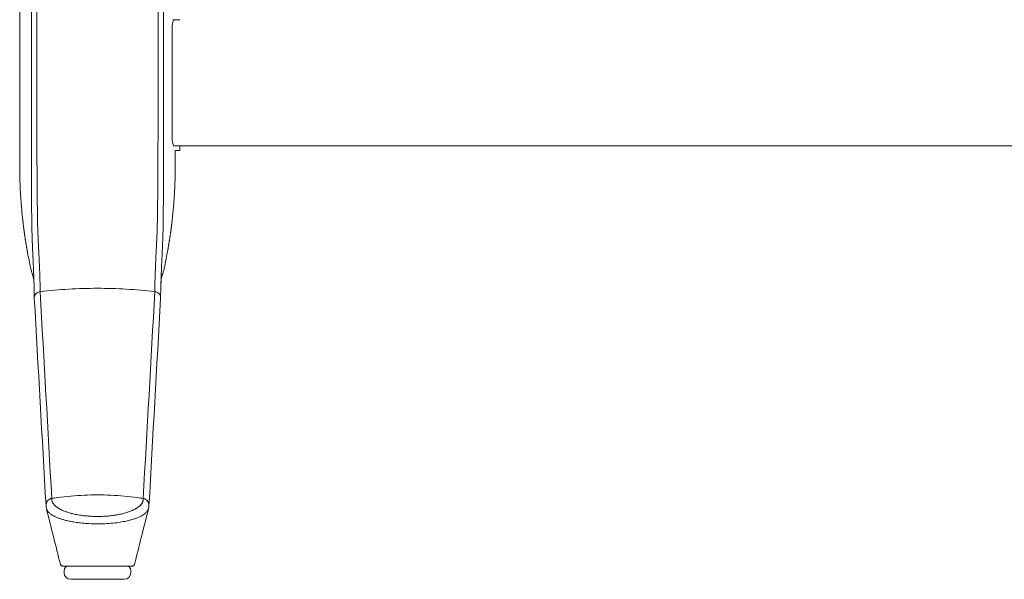
# Model space of a CAD drawing. Extents: x 1233 to 1730, y -5643 to 276.
# Drawn here: x 1267 to 1284, y -2807 to -2797 of the extents above; entities that cross this region are included whole.
import ezdxf

# ---------------------------------------------------------------- set-up
doc = ezdxf.new("R2010")
doc.units = 0
doc.header["$MEASUREMENT"] = 0
doc.layers.add('2D', color=7, linetype='CONTINUOUS', lineweight=20)

msp = doc.modelspace()

# ---------------------------------------------------------------- linework, layer by layer
at = {"layer": '2D', "extrusion": (0, 1, -2.22045e-16)}
for p, q in [((1266.823, -2788.289), (1266.823, -2799.037)), ((1269.658, -2799.548), (1269.579, -2799.547)), ((1267.61, -2807.029), (1267.61, -2806.989)), ((1268.791, -2807.029), (1268.791, -2806.989))]:
    msp.add_line(p, q, dxfattribs=at)
at = {"layer": '2D'}
for centre, radius, start, end in [((1267.689, -2806.989), 0.0787, 90, 180), ((1267.728, -2807.029), 0.118, 180, 270)]:
    msp.add_arc(centre, radius, start, end, dxfattribs=at)
at = {"layer": '2D', "extrusion": (0, -2.22045e-16, -1)}
for centre, radius, start, end in [((-1268.673, -2807.029), 0.118, 180, 270), ((-1268.713, -2806.989), 0.0787, 90, 180)]:
    msp.add_arc(centre, radius, start, end, dxfattribs=at)
at = {"layer": '2D'}
for points, degree in [([(1267.033, -2788.289), (1267.033, -2799.037)], 1), ([(1267.128, -2788.289), (1267.128, -2799.037)], 1), ([(1269.274, -2788.289), (1269.274, -2799.037)], 1), ([(1269.369, -2788.289), (1269.369, -2799.037)], 1), ([(1269.549, -2797.229), (1269.658, -2797.228)], 1), ([(1269.522, -2799.27), (1269.522, -2797.423)], 1), ([(1266.823, -2799.037), (1266.823, -2799.824)], 1), ([(1269.549, -2799.464), (1269.658, -2799.465)], 1), ([(1319.579, -2799.465), (1269.658, -2799.465)], 1), ([(1319.579, -2799.465), (1269.658, -2799.465)], 1), ([(1269.579, -2799.547), (1269.579, -2799.824)], 1), ([(1266.963, -2801.359), (1266.94, -2801.234), (1266.92, -2801.109), (1266.901, -2800.983), (1266.885, -2800.857), (1266.872, -2800.73)], 5), ([(1269.438, -2801.359), (1269.461, -2801.234), (1269.482, -2801.109), (1269.501, -2800.983), (1269.517, -2800.857), (1269.53, -2800.73)], 5), ([(1267.017, -2801.626), (1266.998, -2801.538), (1266.98, -2801.448), (1266.963, -2801.359)], 3), ([(1269.438, -2801.359), (1269.422, -2801.448), (1269.404, -2801.538), (1269.385, -2801.626)], 3), ([(1267.077, -2801.911), (1267.076, -2801.867), (1267.074, -2801.853), (1267.074, -2801.853)], 3), ([(1267.082, -2802.159), (1267.081, -2802.079), (1267.08, -2802), (1267.077, -2801.911)], 3), ([(1269.325, -2801.911), (1269.322, -2802), (1269.32, -2802.079), (1269.32, -2802.159)], 3), ([(1269.328, -2801.853), (1269.328, -2801.853), (1269.326, -2801.867), (1269.325, -2801.911)], 3), ([(1267.391, -2805.714), (1267.322, -2804.493), (1267.254, -2803.271), (1267.185, -2802.049)], 3), ([(1269.217, -2802.049), (1269.148, -2803.271), (1269.08, -2804.493), (1269.011, -2805.714)], 3), ([(1267.289, -2805.847), (1267.22, -2804.618), (1267.152, -2803.391), (1267.082, -2802.164)], 3), ([(1269.32, -2802.164), (1269.25, -2803.391), (1269.181, -2804.618), (1269.113, -2805.847)], 3), ([(1267.296, -2805.893), (1267.292, -2805.877), (1267.29, -2805.861), (1267.289, -2805.845)], 3), ([(1267.544, -2806.881), (1267.462, -2806.551), (1267.379, -2806.222), (1267.296, -2805.893)], 3), ([(1267.544, -2806.881), (1267.462, -2806.551), (1267.379, -2806.222), (1267.296, -2805.893)], 3), ([(1269.106, -2805.893), (1269.023, -2806.222), (1268.94, -2806.551), (1268.858, -2806.881)], 3), ([(1269.113, -2805.845), (1269.112, -2805.861), (1269.11, -2805.877), (1269.106, -2805.893)], 3), ([(1267.582, -2806.911), (1267.582, -2806.911), (1267.582, -2806.911), (1267.582, -2806.911)], 3), ([(1267.647, -2806.911), (1267.626, -2806.911), (1267.609, -2806.911), (1267.598, -2806.911)], 3), ([(1267.833, -2806.911), (1267.794, -2806.911), (1267.759, -2806.911), (1267.727, -2806.911)], 3), ([(1267.833, -2806.911), (1267.872, -2806.911), (1267.915, -2806.911), (1267.96, -2806.911)], 3), ([(1268.017, -2806.911), (1267.998, -2806.911), (1267.979, -2806.911), (1267.96, -2806.911)], 3), ([(1268.017, -2806.911), (1268.044, -2806.911), (1268.072, -2806.911), (1268.099, -2806.911)], 3), ([(1268.172, -2806.911), (1268.148, -2806.911), (1268.123, -2806.911), (1268.099, -2806.911)], 3), ([(1268.172, -2806.911), (1268.196, -2806.911), (1268.22, -2806.911), (1268.244, -2806.911)], 3), ([(1268.43, -2806.911), (1268.371, -2806.911), (1268.308, -2806.911), (1268.244, -2806.911)], 3), ([(1268.43, -2806.911), (1268.461, -2806.911), (1268.491, -2806.911), (1268.519, -2806.911)], 3), ([(1268.596, -2806.911), (1268.572, -2806.911), (1268.546, -2806.911), (1268.519, -2806.911)], 3), ([(1268.596, -2806.911), (1268.609, -2806.911), (1268.622, -2806.911), (1268.634, -2806.911)], 3), ([(1268.722, -2806.911), (1268.697, -2806.911), (1268.667, -2806.911), (1268.634, -2806.911)], 3), ([(1268.722, -2806.911), (1268.727, -2806.911), (1268.731, -2806.911), (1268.735, -2806.911)], 3), ([(1268.78, -2806.911), (1268.768, -2806.911), (1268.753, -2806.911), (1268.735, -2806.911)], 3), ([(1268.849, -2806.897), (1268.846, -2806.901), (1268.843, -2806.904), (1268.839, -2806.906)], 3), ([(1268.858, -2806.881), (1268.857, -2806.884), (1268.856, -2806.887), (1268.854, -2806.89)], 3)]:
    msp.add_open_spline(points, degree=degree, dxfattribs=at)
for points, knots in [([(1269.522, -2797.423), (1269.522, -2797.401), (1269.523, -2797.379), (1269.526, -2797.336), (1269.528, -2797.316), (1269.533, -2797.28), (1269.536, -2797.264), (1269.542, -2797.242), (1269.546, -2797.234), (1269.549, -2797.229)], [0, 0, 0, 0, 0.1689602, 0.1689602, 0.3457023, 0.3457023, 0.5253984, 0.5253984, 0.6947301, 0.6947301, 0.6947301, 0.6947301]), ([(1267.032, -2799.809), (1267.032, -2799.765), (1267.032, -2799.723), (1267.033, -2799.682), (1267.033, -2799.678), (1267.033, -2799.674), (1267.033, -2799.67), (1267.033, -2799.634), (1267.033, -2799.599), (1267.033, -2799.566), (1267.033, -2799.558), (1267.033, -2799.551), (1267.033, -2799.543), (1267.033, -2799.514), (1267.033, -2799.486), (1267.033, -2799.459), (1267.033, -2799.448), (1267.033, -2799.438), (1267.033, -2799.428), (1267.033, -2799.405), (1267.033, -2799.382), (1267.033, -2799.36), (1267.033, -2799.347), (1267.033, -2799.335), (1267.033, -2799.323), (1267.033, -2799.305), (1267.033, -2799.287), (1267.033, -2799.27), (1267.033, -2799.255), (1267.033, -2799.241), (1267.033, -2799.227), (1267.033, -2799.213), (1267.033, -2799.199), (1267.033, -2799.186), (1267.033, -2799.17), (1267.033, -2799.154), (1267.033, -2799.138), (1267.033, -2799.128), (1267.033, -2799.118), (1267.033, -2799.108), (1267.033, -2799.091), (1267.033, -2799.074), (1267.033, -2799.057), (1267.033, -2799.05), (1267.033, -2799.043), (1267.033, -2799.037)], [0, 0, 0, 0, 0.125, 0.125, 0.125, 0.137615, 0.137615, 0.137615, 0.25, 0.25, 0.25, 0.275249, 0.275249, 0.275249, 0.375, 0.375, 0.375, 0.412841, 0.412841, 0.412841, 0.5, 0.5, 0.5, 0.550425, 0.550425, 0.550425, 0.625, 0.625, 0.625, 0.688019, 0.688019, 0.688019, 0.75, 0.75, 0.75, 0.825615, 0.825615, 0.825615, 0.875, 0.875, 0.875, 0.963152, 0.963152, 0.963152, 1, 1, 1, 1]), ([(1267.129, -2799.783), (1267.129, -2799.741), (1267.129, -2799.7), (1267.129, -2799.661), (1267.129, -2799.621), (1267.129, -2799.584), (1267.129, -2799.548), (1267.129, -2799.512), (1267.128, -2799.477), (1267.128, -2799.444), (1267.128, -2799.411), (1267.128, -2799.379), (1267.128, -2799.349), (1267.128, -2799.319), (1267.128, -2799.289), (1267.128, -2799.261), (1267.128, -2799.233), (1267.128, -2799.207), (1267.128, -2799.181), (1267.128, -2799.155), (1267.128, -2799.13), (1267.128, -2799.106), (1267.128, -2799.082), (1267.128, -2799.059), (1267.128, -2799.037)], [0, 0, 0, 0, 0.125, 0.125, 0.125, 0.25, 0.25, 0.25, 0.375, 0.375, 0.375, 0.5, 0.5, 0.5, 0.625, 0.625, 0.625, 0.75, 0.75, 0.75, 0.875, 0.875, 0.875, 1, 1, 1, 1]), ([(1269.272, -2799.783), (1269.272, -2799.742), (1269.273, -2799.702), (1269.273, -2799.663), (1269.273, -2799.624), (1269.273, -2799.587), (1269.273, -2799.551), (1269.273, -2799.516), (1269.273, -2799.481), (1269.273, -2799.448), (1269.273, -2799.415), (1269.273, -2799.383), (1269.274, -2799.353), (1269.274, -2799.322), (1269.274, -2799.293), (1269.274, -2799.265), (1269.274, -2799.237), (1269.274, -2799.209), (1269.274, -2799.183), (1269.274, -2799.157), (1269.274, -2799.132), (1269.274, -2799.107), (1269.274, -2799.083), (1269.274, -2799.059), (1269.274, -2799.037)], [0, 0, 0, 0, 0.125, 0.125, 0.125, 0.25, 0.25, 0.25, 0.375, 0.375, 0.375, 0.5, 0.5, 0.5, 0.625, 0.625, 0.625, 0.75, 0.75, 0.75, 0.875, 0.875, 0.875, 1, 1, 1, 1]), ([(1269.369, -2799.809), (1269.369, -2799.766), (1269.369, -2799.725), (1269.369, -2799.685), (1269.369, -2799.681), (1269.369, -2799.676), (1269.369, -2799.672), (1269.369, -2799.637), (1269.369, -2799.603), (1269.369, -2799.569), (1269.369, -2799.562), (1269.369, -2799.554), (1269.369, -2799.546), (1269.369, -2799.518), (1269.369, -2799.49), (1269.369, -2799.463), (1269.369, -2799.452), (1269.369, -2799.441), (1269.369, -2799.431), (1269.369, -2799.408), (1269.369, -2799.386), (1269.369, -2799.364), (1269.369, -2799.351), (1269.369, -2799.338), (1269.369, -2799.325), (1269.369, -2799.307), (1269.369, -2799.29), (1269.369, -2799.273), (1269.369, -2799.258), (1269.369, -2799.243), (1269.369, -2799.228), (1269.369, -2799.215), (1269.369, -2799.201), (1269.369, -2799.188), (1269.369, -2799.171), (1269.369, -2799.155), (1269.369, -2799.138), (1269.369, -2799.129), (1269.369, -2799.119), (1269.369, -2799.11), (1269.369, -2799.091), (1269.369, -2799.073), (1269.369, -2799.056), (1269.369, -2799.049), (1269.369, -2799.043), (1269.369, -2799.037)], [0, 0, 0, 0, 0.125, 0.125, 0.125, 0.138102, 0.138102, 0.138102, 0.25, 0.25, 0.25, 0.276201, 0.276201, 0.276201, 0.375, 0.375, 0.375, 0.414283, 0.414283, 0.414283, 0.5, 0.5, 0.5, 0.552361, 0.552361, 0.552361, 0.625, 0.625, 0.625, 0.690431, 0.690431, 0.690431, 0.75, 0.75, 0.75, 0.828507, 0.828507, 0.828507, 0.875, 0.875, 0.875, 0.966531, 0.966531, 0.966531, 1, 1, 1, 1]), ([(1269.522, -2799.27), (1269.522, -2799.292), (1269.523, -2799.314), (1269.526, -2799.357), (1269.528, -2799.377), (1269.533, -2799.413), (1269.536, -2799.428), (1269.542, -2799.451), (1269.546, -2799.459), (1269.549, -2799.464)], [0, 0, 0, 0, 0.1689602, 0.1689602, 0.3457023, 0.3457023, 0.5253984, 0.5253984, 0.6947301, 0.6947301, 0.6947301, 0.6947301]), ([(1267.035, -2800.647), (1267.035, -2800.609), (1267.035, -2800.572), (1267.034, -2800.537), (1267.034, -2800.502), (1267.034, -2800.469), (1267.034, -2800.436), (1267.034, -2800.402), (1267.033, -2800.369), (1267.033, -2800.334), (1267.033, -2800.299), (1267.033, -2800.262), (1267.033, -2800.223), (1267.033, -2800.185), (1267.033, -2800.144), (1267.033, -2800.1), (1267.033, -2800.057), (1267.033, -2800.011), (1267.033, -2799.963), (1267.032, -2799.914), (1267.032, -2799.863), (1267.032, -2799.809)], [0, 0, 0, 0, 0.142857, 0.142857, 0.142857, 0.285714, 0.285714, 0.285714, 0.428571, 0.428571, 0.428571, 0.571429, 0.571429, 0.571429, 0.714286, 0.714286, 0.714286, 0.857143, 0.857143, 0.857143, 1, 1, 1, 1]), ([(1267.136, -2800.591), (1267.136, -2800.555), (1267.135, -2800.52), (1267.135, -2800.486), (1267.135, -2800.453), (1267.134, -2800.42), (1267.134, -2800.388), (1267.134, -2800.356), (1267.133, -2800.324), (1267.133, -2800.29), (1267.133, -2800.256), (1267.132, -2800.221), (1267.132, -2800.183), (1267.132, -2800.146), (1267.131, -2800.107), (1267.131, -2800.065), (1267.131, -2800.023), (1267.13, -2799.979), (1267.13, -2799.932), (1267.13, -2799.885), (1267.13, -2799.835), (1267.129, -2799.783)], [0, 0, 0, 0, 0.142857, 0.142857, 0.142857, 0.285714, 0.285714, 0.285714, 0.428571, 0.428571, 0.428571, 0.571429, 0.571429, 0.571429, 0.714286, 0.714286, 0.714286, 0.857143, 0.857143, 0.857143, 1, 1, 1, 1]), ([(1269.265, -2800.591), (1269.266, -2800.571), (1269.266, -2800.55), (1269.266, -2800.528), (1269.267, -2800.505), (1269.267, -2800.481), (1269.267, -2800.455), (1269.267, -2800.429), (1269.268, -2800.401), (1269.268, -2800.372), (1269.268, -2800.342), (1269.269, -2800.311), (1269.269, -2800.277), (1269.269, -2800.244), (1269.27, -2800.21), (1269.27, -2800.173), (1269.27, -2800.137), (1269.27, -2800.098), (1269.271, -2800.058), (1269.271, -2800.017), (1269.271, -2799.974), (1269.272, -2799.928), (1269.272, -2799.883), (1269.272, -2799.834), (1269.272, -2799.783)], [0, 0, 0, 0, 0.125, 0.125, 0.125, 0.25, 0.25, 0.25, 0.375, 0.375, 0.375, 0.5, 0.5, 0.5, 0.625, 0.625, 0.625, 0.75, 0.75, 0.75, 0.875, 0.875, 0.875, 1, 1, 1, 1]), ([(1269.367, -2800.647), (1269.367, -2800.626), (1269.367, -2800.604), (1269.367, -2800.58), (1269.367, -2800.557), (1269.367, -2800.532), (1269.368, -2800.505), (1269.368, -2800.478), (1269.368, -2800.449), (1269.368, -2800.419), (1269.368, -2800.388), (1269.368, -2800.355), (1269.368, -2800.321), (1269.369, -2800.286), (1269.369, -2800.25), (1269.369, -2800.213), (1269.369, -2800.175), (1269.369, -2800.135), (1269.369, -2800.093), (1269.369, -2800.051), (1269.369, -2800.006), (1269.369, -2799.959), (1269.369, -2799.912), (1269.369, -2799.862), (1269.369, -2799.809)], [0.0000663, 0.0000663, 0.0000663, 0.0000663, 0.125, 0.125, 0.125, 0.25, 0.25, 0.25, 0.375, 0.375, 0.375, 0.5, 0.5, 0.5, 0.625, 0.625, 0.625, 0.75, 0.75, 0.75, 0.875, 0.875, 0.875, 1, 1, 1, 1]), ([(1267.07, -2801.732), (1267.069, -2801.702), (1267.068, -2801.672), (1267.067, -2801.642), (1267.065, -2801.611), (1267.064, -2801.58), (1267.063, -2801.55), (1267.062, -2801.52), (1267.06, -2801.491), (1267.059, -2801.462), (1267.058, -2801.434), (1267.056, -2801.406), (1267.055, -2801.379), (1267.054, -2801.351), (1267.053, -2801.325), (1267.051, -2801.298), (1267.05, -2801.272), (1267.049, -2801.247), (1267.048, -2801.222), (1267.047, -2801.197), (1267.046, -2801.173), (1267.045, -2801.149), (1267.044, -2801.126), (1267.043, -2801.103), (1267.043, -2801.081), (1267.042, -2801.058), (1267.041, -2801.037), (1267.041, -2801.016), (1267.04, -2800.994), (1267.04, -2800.973), (1267.039, -2800.951), (1267.039, -2800.929), (1267.038, -2800.906), (1267.038, -2800.883), (1267.038, -2800.86), (1267.037, -2800.836), (1267.037, -2800.812), (1267.037, -2800.787), (1267.036, -2800.762), (1267.036, -2800.735), (1267.036, -2800.707), (1267.035, -2800.678), (1267.035, -2800.647)], [0, 0, 0, 0, 0.071429, 0.071429, 0.071429, 0.142857, 0.142857, 0.142857, 0.214286, 0.214286, 0.214286, 0.285714, 0.285714, 0.285714, 0.357143, 0.357143, 0.357143, 0.428571, 0.428571, 0.428571, 0.5, 0.5, 0.5, 0.571429, 0.571429, 0.571429, 0.642857, 0.642857, 0.642857, 0.714286, 0.714286, 0.714286, 0.785714, 0.785714, 0.785714, 0.857143, 0.857143, 0.857143, 0.928571, 0.928571, 0.928571, 1, 1, 1, 1]), ([(1267.174, -2801.628), (1267.173, -2801.599), (1267.171, -2801.571), (1267.17, -2801.541), (1267.169, -2801.512), (1267.168, -2801.482), (1267.166, -2801.453), (1267.165, -2801.424), (1267.164, -2801.396), (1267.162, -2801.369), (1267.161, -2801.341), (1267.16, -2801.315), (1267.158, -2801.289), (1267.157, -2801.262), (1267.156, -2801.237), (1267.154, -2801.212), (1267.153, -2801.187), (1267.152, -2801.163), (1267.151, -2801.139), (1267.15, -2801.116), (1267.149, -2801.093), (1267.148, -2801.07), (1267.147, -2801.048), (1267.146, -2801.026), (1267.145, -2801.005), (1267.145, -2800.985), (1267.144, -2800.964), (1267.143, -2800.944), (1267.143, -2800.924), (1267.142, -2800.903), (1267.141, -2800.882), (1267.141, -2800.861), (1267.14, -2800.84), (1267.14, -2800.818), (1267.139, -2800.796), (1267.139, -2800.773), (1267.139, -2800.75), (1267.138, -2800.726), (1267.138, -2800.702), (1267.137, -2800.676), (1267.137, -2800.65), (1267.137, -2800.621), (1267.136, -2800.591)], [0, 0, 0, 0, 0.071429, 0.071429, 0.071429, 0.142857, 0.142857, 0.142857, 0.214286, 0.214286, 0.214286, 0.285714, 0.285714, 0.285714, 0.357143, 0.357143, 0.357143, 0.428571, 0.428571, 0.428571, 0.5, 0.5, 0.5, 0.571429, 0.571429, 0.571429, 0.642857, 0.642857, 0.642857, 0.714286, 0.714286, 0.714286, 0.785714, 0.785714, 0.785714, 0.857143, 0.857143, 0.857143, 0.928571, 0.928571, 0.928571, 1, 1, 1, 1]), ([(1269.228, -2801.628), (1269.229, -2801.606), (1269.23, -2801.582), (1269.231, -2801.556), (1269.232, -2801.53), (1269.233, -2801.501), (1269.235, -2801.471), (1269.236, -2801.441), (1269.237, -2801.41), (1269.239, -2801.38), (1269.24, -2801.35), (1269.242, -2801.32), (1269.243, -2801.291), (1269.245, -2801.262), (1269.246, -2801.234), (1269.247, -2801.207), (1269.249, -2801.18), (1269.25, -2801.153), (1269.251, -2801.128), (1269.253, -2801.102), (1269.254, -2801.077), (1269.255, -2801.052), (1269.256, -2801.028), (1269.256, -2801.005), (1269.257, -2800.982), (1269.258, -2800.959), (1269.259, -2800.937), (1269.259, -2800.914), (1269.26, -2800.891), (1269.261, -2800.867), (1269.261, -2800.843), (1269.262, -2800.819), (1269.262, -2800.794), (1269.263, -2800.768), (1269.263, -2800.742), (1269.264, -2800.715), (1269.264, -2800.686), (1269.265, -2800.657), (1269.265, -2800.625), (1269.265, -2800.591)], [0, 0, 0, 0, 0.076923, 0.076923, 0.076923, 0.153846, 0.153846, 0.153846, 0.230769, 0.230769, 0.230769, 0.307692, 0.307692, 0.307692, 0.384615, 0.384615, 0.384615, 0.461538, 0.461538, 0.461538, 0.538462, 0.538462, 0.538462, 0.615385, 0.615385, 0.615385, 0.692308, 0.692308, 0.692308, 0.769231, 0.769231, 0.769231, 0.846154, 0.846154, 0.846154, 0.923077, 0.923077, 0.923077, 1, 1, 1, 1]), ([(1269.332, -2801.732), (1269.332, -2801.709), (1269.333, -2801.684), (1269.334, -2801.657), (1269.336, -2801.63), (1269.337, -2801.599), (1269.338, -2801.568), (1269.339, -2801.537), (1269.341, -2801.505), (1269.342, -2801.474), (1269.344, -2801.442), (1269.345, -2801.411), (1269.346, -2801.381), (1269.348, -2801.351), (1269.349, -2801.322), (1269.351, -2801.293), (1269.352, -2801.265), (1269.353, -2801.237), (1269.354, -2801.209), (1269.355, -2801.182), (1269.356, -2801.156), (1269.357, -2801.13), (1269.358, -2801.105), (1269.359, -2801.08), (1269.36, -2801.056), (1269.361, -2801.032), (1269.361, -2801.008), (1269.362, -2800.984), (1269.362, -2800.96), (1269.363, -2800.935), (1269.363, -2800.909), (1269.364, -2800.884), (1269.364, -2800.858), (1269.365, -2800.831), (1269.365, -2800.804), (1269.365, -2800.776), (1269.366, -2800.745), (1269.366, -2800.715), (1269.366, -2800.682), (1269.367, -2800.647)], [0, 0, 0, 0, 0.0769231, 0.0769231, 0.0769231, 0.1538462, 0.1538462, 0.1538462, 0.2307692, 0.2307692, 0.2307692, 0.3076923, 0.3076923, 0.3076923, 0.3846154, 0.3846154, 0.3846154, 0.4615385, 0.4615385, 0.4615385, 0.5384615, 0.5384615, 0.5384615, 0.6153846, 0.6153846, 0.6153846, 0.6923077, 0.6923077, 0.6923077, 0.7692308, 0.7692308, 0.7692308, 0.8461538, 0.8461538, 0.8461538, 0.9230769, 0.9230769, 0.9230769, 1, 1, 1, 1]), ([(1267.074, -2801.854), (1267.07, -2801.828), (1267.064, -2801.799), (1267.055, -2801.764), (1267.052, -2801.754), (1267.05, -2801.746), (1267.049, -2801.744), (1267.049, -2801.743), (1267.049, -2801.743), (1267.048, -2801.742), (1267.048, -2801.742), (1267.047, -2801.739), (1267.047, -2801.737), (1267.045, -2801.73), (1267.044, -2801.729), (1267.043, -2801.724), (1267.042, -2801.721), (1267.039, -2801.712), (1267.037, -2801.705), (1267.028, -2801.674), (1267.022, -2801.65), (1267.017, -2801.626)], [0.0389, 0.0389, 0.0389, 0.0389, 1.083847, 1.083847, 1.62559, 1.62559, 1.894561, 1.894561, 2.027782, 2.027782, 2.094856, 2.094856, 2.133081, 2.133081, 2.142493, 2.142493, 2.153251, 2.153251, 2.176052, 2.176052, 2.24992, 2.24992, 2.24992, 2.24992]), ([(1267.185, -2802.049), (1267.185, -2802.036), (1267.185, -2802.022), (1267.185, -2802.008), (1267.185, -2801.993), (1267.184, -2801.978), (1267.184, -2801.963), (1267.184, -2801.947), (1267.184, -2801.931), (1267.183, -2801.914), (1267.183, -2801.897), (1267.183, -2801.879), (1267.182, -2801.862), (1267.182, -2801.844), (1267.181, -2801.825), (1267.181, -2801.807), (1267.18, -2801.789), (1267.18, -2801.771), (1267.179, -2801.753), (1267.178, -2801.734), (1267.177, -2801.715), (1267.177, -2801.694), (1267.176, -2801.674), (1267.175, -2801.651), (1267.174, -2801.628)], [0, 0, 0, 0, 0.125, 0.125, 0.125, 0.25, 0.25, 0.25, 0.375, 0.375, 0.375, 0.5, 0.5, 0.5, 0.625, 0.625, 0.625, 0.75, 0.75, 0.75, 0.875, 0.875, 0.875, 1, 1, 1, 1]), ([(1269.217, -2802.049), (1269.217, -2802.033), (1269.217, -2802.016), (1269.217, -2801.998), (1269.217, -2801.98), (1269.217, -2801.961), (1269.218, -2801.942), (1269.218, -2801.923), (1269.218, -2801.903), (1269.219, -2801.883), (1269.219, -2801.863), (1269.22, -2801.843), (1269.221, -2801.823), (1269.221, -2801.803), (1269.222, -2801.783), (1269.222, -2801.763), (1269.223, -2801.743), (1269.224, -2801.723), (1269.225, -2801.7), (1269.226, -2801.678), (1269.227, -2801.654), (1269.228, -2801.628)], [0, 0, 0, 0, 0.142857, 0.142857, 0.142857, 0.285714, 0.285714, 0.285714, 0.428571, 0.428571, 0.428571, 0.571429, 0.571429, 0.571429, 0.714286, 0.714286, 0.714286, 0.857143, 0.857143, 0.857143, 1, 1, 1, 1]), ([(1269.385, -2801.626), (1269.382, -2801.64), (1269.378, -2801.654), (1269.372, -2801.678), (1269.37, -2801.688), (1269.365, -2801.705), (1269.363, -2801.712), (1269.36, -2801.721), (1269.359, -2801.724), (1269.358, -2801.728), (1269.357, -2801.73), (1269.356, -2801.734), (1269.356, -2801.735), (1269.355, -2801.738), (1269.354, -2801.739), (1269.354, -2801.741), (1269.354, -2801.742), (1269.353, -2801.743), (1269.353, -2801.743), (1269.352, -2801.745), (1269.351, -2801.75), (1269.342, -2801.78), (1269.332, -2801.822), (1269.327, -2801.857)], [0, 0, 0, 0, 0.042713, 0.042713, 0.074775, 0.074775, 0.09559, 0.09559, 0.107249, 0.107249, 0.115861, 0.115861, 0.133175, 0.133175, 0.152518, 0.152518, 0.205994, 0.205994, 0.366219, 0.366219, 0.846945, 0.846945, 2.250103, 2.250103, 2.250103, 2.250103]), ([(1267.077, -2801.911), (1267.076, -2801.895), (1267.076, -2801.879), (1267.075, -2801.862), (1267.075, -2801.843), (1267.074, -2801.823), (1267.073, -2801.801), (1267.072, -2801.78), (1267.071, -2801.756), (1267.07, -2801.732)], [0.6403455, 0.6403455, 0.6403455, 0.6403455, 0.75, 0.75, 0.75, 0.875, 0.875, 0.875, 1, 1, 1, 1]), ([(1269.325, -2801.911), (1269.325, -2801.898), (1269.326, -2801.886), (1269.326, -2801.873), (1269.327, -2801.852), (1269.328, -2801.831), (1269.329, -2801.807), (1269.329, -2801.784), (1269.33, -2801.759), (1269.332, -2801.732)], [0.6245761, 0.6245761, 0.6245761, 0.6245761, 0.7142857, 0.7142857, 0.7142857, 0.8571429, 0.8571429, 0.8571429, 1, 1, 1, 1]), ([(1267.185, -2802.049), (1267.173, -2802.051), (1267.162, -2802.053), (1267.151, -2802.058), (1267.141, -2802.062), (1267.131, -2802.068), (1267.122, -2802.075), (1267.113, -2802.082), (1267.105, -2802.091), (1267.099, -2802.1), (1267.093, -2802.11), (1267.088, -2802.121), (1267.085, -2802.132), (1267.082, -2802.142), (1267.081, -2802.153), (1267.082, -2802.164)], [0, 0, 0, 0, 0.2, 0.2, 0.2, 0.4, 0.4, 0.4, 0.6, 0.6, 0.6, 0.8, 0.8, 0.8, 0.996373, 0.996373, 0.996373, 0.996373]), ([(1267.185, -2802.049), (1267.522, -2802.009), (1267.861, -2801.989), (1268.201, -2801.989), (1268.54, -2801.989), (1268.88, -2802.009), (1269.217, -2802.049)], [0, 0, 0, 0, 0.5, 0.5, 0.5, 1, 1, 1, 1]), ([(1269.217, -2802.049), (1269.228, -2802.051), (1269.239, -2802.053), (1269.25, -2802.058), (1269.261, -2802.062), (1269.271, -2802.068), (1269.28, -2802.075), (1269.289, -2802.082), (1269.296, -2802.091), (1269.303, -2802.1), (1269.309, -2802.11), (1269.314, -2802.121), (1269.316, -2802.131), (1269.319, -2802.142), (1269.32, -2802.153), (1269.32, -2802.164)], [0, 0, 0, 0, 0.2, 0.2, 0.2, 0.4, 0.4, 0.4, 0.6, 0.6, 0.6, 0.8, 0.8, 0.8, 0.9964221, 0.9964221, 0.9964221, 0.9964221]), ([(1267.289, -2805.845), (1267.288, -2805.823), (1267.298, -2805.772), (1267.335, -2805.734), (1267.361, -2805.722)], [0.1258384, 0.1258384, 0.1258384, 0.1258384, 0.5, 1, 1, 1, 1]), ([(1267.361, -2805.722), (1267.366, -2805.72), (1267.371, -2805.718), (1267.376, -2805.717), (1267.381, -2805.715), (1267.386, -2805.714), (1267.391, -2805.714)], [0, 0, 0, 0, 0.5, 0.5, 0.5, 1, 1, 1, 1]), ([(1269.011, -2805.714), (1269.011, -2805.714), (1269.011, -2805.715), (1269.011, -2805.715), (1269.012, -2805.717), (1269.012, -2805.72), (1269.012, -2805.722), (1269.012, -2805.725), (1269.012, -2805.728), (1269.012, -2805.73), (1269.012, -2805.732), (1269.012, -2805.735), (1269.011, -2805.737), (1269.011, -2805.737), (1269.011, -2805.738), (1269.011, -2805.739), (1269.011, -2805.742), (1269.01, -2805.745), (1269.01, -2805.748), (1269.009, -2805.752), (1269.008, -2805.755), (1269.007, -2805.759), (1269.007, -2805.759), (1269.007, -2805.759), (1269.007, -2805.759), (1269.006, -2805.763), (1269.005, -2805.767), (1269.004, -2805.771), (1269.002, -2805.774), (1269.001, -2805.778), (1268.999, -2805.781), (1268.999, -2805.782), (1268.998, -2805.783), (1268.998, -2805.783), (1268.996, -2805.788), (1268.993, -2805.793), (1268.99, -2805.798), (1268.988, -2805.8), (1268.987, -2805.803), (1268.985, -2805.806), (1268.983, -2805.808), (1268.981, -2805.811), (1268.979, -2805.813), (1268.975, -2805.818), (1268.97, -2805.824), (1268.965, -2805.83), (1268.964, -2805.831), (1268.963, -2805.832), (1268.962, -2805.833), (1268.957, -2805.838), (1268.952, -2805.843), (1268.946, -2805.848), (1268.941, -2805.853), (1268.935, -2805.857), (1268.929, -2805.862), (1268.926, -2805.864), (1268.924, -2805.866), (1268.921, -2805.868), (1268.912, -2805.875), (1268.901, -2805.882), (1268.89, -2805.889), (1268.887, -2805.89), (1268.885, -2805.892), (1268.883, -2805.893), (1268.872, -2805.899), (1268.861, -2805.905), (1268.849, -2805.911), (1268.84, -2805.916), (1268.83, -2805.92), (1268.82, -2805.925), (1268.813, -2805.928), (1268.806, -2805.931), (1268.798, -2805.934), (1268.78, -2805.942), (1268.759, -2805.949), (1268.737, -2805.957), (1268.736, -2805.957), (1268.735, -2805.957), (1268.734, -2805.958), (1268.71, -2805.966), (1268.684, -2805.973), (1268.654, -2805.981), (1268.646, -2805.983), (1268.638, -2805.985), (1268.63, -2805.987), (1268.606, -2805.992), (1268.582, -2805.997), (1268.555, -2806.002), (1268.536, -2806.006), (1268.515, -2806.009), (1268.494, -2806.012), (1268.474, -2806.015), (1268.455, -2806.018), (1268.434, -2806.02), (1268.4, -2806.024), (1268.364, -2806.027), (1268.328, -2806.029), (1268.317, -2806.03), (1268.307, -2806.03), (1268.296, -2806.031), (1268.252, -2806.033), (1268.205, -2806.033), (1268.159, -2806.032), (1268.154, -2806.032), (1268.149, -2806.032), (1268.143, -2806.032), (1268.107, -2806.031), (1268.071, -2806.029), (1268.035, -2806.026), (1268.01, -2806.024), (1267.985, -2806.022), (1267.96, -2806.019), (1267.949, -2806.018), (1267.938, -2806.016), (1267.927, -2806.015), (1267.895, -2806.011), (1267.864, -2806.006), (1267.835, -2806), (1267.82, -2805.997), (1267.805, -2805.994), (1267.791, -2805.991), (1267.779, -2805.988), (1267.767, -2805.986), (1267.755, -2805.983), (1267.731, -2805.977), (1267.709, -2805.97), (1267.687, -2805.964), (1267.676, -2805.96), (1267.665, -2805.957), (1267.654, -2805.953), (1267.646, -2805.95), (1267.638, -2805.948), (1267.631, -2805.945), (1267.613, -2805.938), (1267.598, -2805.932), (1267.583, -2805.926), (1267.572, -2805.921), (1267.562, -2805.916), (1267.552, -2805.911), (1267.549, -2805.91), (1267.547, -2805.908), (1267.544, -2805.907), (1267.532, -2805.901), (1267.521, -2805.894), (1267.511, -2805.888), (1267.502, -2805.882), (1267.493, -2805.877), (1267.485, -2805.871), (1267.484, -2805.87), (1267.483, -2805.869), (1267.482, -2805.869), (1267.475, -2805.864), (1267.469, -2805.859), (1267.463, -2805.854), (1267.456, -2805.849), (1267.451, -2805.844), (1267.445, -2805.838), (1267.442, -2805.835), (1267.438, -2805.832), (1267.435, -2805.828), (1267.434, -2805.827), (1267.433, -2805.825), (1267.431, -2805.824), (1267.427, -2805.819), (1267.423, -2805.814), (1267.42, -2805.81), (1267.417, -2805.806), (1267.414, -2805.801), (1267.411, -2805.797), (1267.41, -2805.795), (1267.409, -2805.793), (1267.407, -2805.79), (1267.406, -2805.789), (1267.406, -2805.787), (1267.405, -2805.785), (1267.403, -2805.782), (1267.401, -2805.778), (1267.4, -2805.774), (1267.398, -2805.771), (1267.397, -2805.767), (1267.396, -2805.764), (1267.395, -2805.761), (1267.394, -2805.758), (1267.393, -2805.755), (1267.393, -2805.754), (1267.393, -2805.753), (1267.393, -2805.752), (1267.392, -2805.75), (1267.392, -2805.748), (1267.391, -2805.746), (1267.391, -2805.743), (1267.391, -2805.74), (1267.39, -2805.738), (1267.39, -2805.735), (1267.39, -2805.732), (1267.39, -2805.729), (1267.39, -2805.727), (1267.39, -2805.724), (1267.39, -2805.721), (1267.39, -2805.718), (1267.39, -2805.716), (1267.391, -2805.714)], [0, 0, 0, 0, 0.002968, 0.002968, 0.002968, 0.017301, 0.017301, 0.017301, 0.032322, 0.032322, 0.032322, 0.045455, 0.045455, 0.045455, 0.049234, 0.049234, 0.049234, 0.068541, 0.068541, 0.068541, 0.090379, 0.090379, 0.090379, 0.090909, 0.090909, 0.090909, 0.114524, 0.114524, 0.114524, 0.136364, 0.136364, 0.136364, 0.140321, 0.140321, 0.140321, 0.167063, 0.167063, 0.167063, 0.181818, 0.181818, 0.181818, 0.194486, 0.194486, 0.194486, 0.22259, 0.22259, 0.22259, 0.227273, 0.227273, 0.227273, 0.251545, 0.251545, 0.251545, 0.272727, 0.272727, 0.272727, 0.281356, 0.281356, 0.281356, 0.312077, 0.312077, 0.312077, 0.318182, 0.318182, 0.318182, 0.343859, 0.343859, 0.343859, 0.363636, 0.363636, 0.363636, 0.37668, 0.37668, 0.37668, 0.409091, 0.409091, 0.409091, 0.410377, 0.410377, 0.410377, 0.44495, 0.44495, 0.44495, 0.454545, 0.454545, 0.454545, 0.480631, 0.480631, 0.480631, 0.5, 0.5, 0.5, 0.517209, 0.517209, 0.517209, 0.545455, 0.545455, 0.545455, 0.553358, 0.553358, 0.553358, 0.587057, 0.587057, 0.587057, 0.590909, 0.590909, 0.590909, 0.617408, 0.617408, 0.617408, 0.636364, 0.636364, 0.636364, 0.644626, 0.644626, 0.644626, 0.669443, 0.669443, 0.669443, 0.681818, 0.681818, 0.681818, 0.692707, 0.692707, 0.692707, 0.714932, 0.714932, 0.714932, 0.727273, 0.727273, 0.727273, 0.736399, 0.736399, 0.736399, 0.757221, 0.757221, 0.757221, 0.772727, 0.772727, 0.772727, 0.777377, 0.777377, 0.777377, 0.796895, 0.796895, 0.796895, 0.815826, 0.815826, 0.815826, 0.818182, 0.818182, 0.818182, 0.834192, 0.834192, 0.834192, 0.851964, 0.851964, 0.851964, 0.863636, 0.863636, 0.863636, 0.869103, 0.869103, 0.869103, 0.885497, 0.885497, 0.885497, 0.90093, 0.90093, 0.90093, 0.909091, 0.909091, 0.909091, 0.915241, 0.915241, 0.915241, 0.928387, 0.928387, 0.928387, 0.940408, 0.940408, 0.940408, 0.951347, 0.951347, 0.951347, 0.954545, 0.954545, 0.954545, 0.961252, 0.961252, 0.961252, 0.970631, 0.970631, 0.970631, 0.98044, 0.98044, 0.98044, 0.990578, 0.990578, 0.990578, 1, 1, 1, 1]), ([(1267.391, -2805.714), (1267.425, -2805.708), (1267.459, -2805.703), (1267.493, -2805.699), (1267.571, -2805.688), (1267.649, -2805.679), (1267.728, -2805.672), (1267.885, -2805.658), (1268.043, -2805.651), (1268.201, -2805.651), (1268.359, -2805.651), (1268.517, -2805.658), (1268.674, -2805.672), (1268.753, -2805.679), (1268.831, -2805.688), (1268.909, -2805.699), (1268.943, -2805.703), (1268.977, -2805.708), (1269.011, -2805.714)], [0, 0, 0, 0, 0.063506, 0.063506, 0.063506, 0.209004, 0.209004, 0.209004, 0.5, 0.5, 0.5, 0.790996, 0.790996, 0.790996, 0.936494, 0.936494, 0.936494, 1, 1, 1, 1]), ([(1269.011, -2805.714), (1269.016, -2805.714), (1269.021, -2805.715), (1269.026, -2805.717), (1269.03, -2805.718), (1269.034, -2805.72), (1269.039, -2805.722), (1269.039, -2805.722), (1269.04, -2805.722), (1269.04, -2805.722)], [0, 0, 0, 0, 0.5, 0.5, 0.5, 0.932963, 0.932963, 0.932963, 1, 1, 1, 1]), ([(1269.04, -2805.722), (1269.067, -2805.734), (1269.104, -2805.772), (1269.114, -2805.823), (1269.113, -2805.845)], [0, 0, 0, 0, 0.5, 0.8741355, 0.8741355, 0.8741355, 0.8741355]), ([(1269.106, -2805.893), (1269.105, -2805.895), (1269.104, -2805.898), (1269.104, -2805.901), (1269.102, -2805.904), (1269.101, -2805.908), (1269.099, -2805.912), (1269.097, -2805.916), (1269.095, -2805.92), (1269.093, -2805.925), (1269.09, -2805.929), (1269.087, -2805.934), (1269.084, -2805.938), (1269.08, -2805.943), (1269.077, -2805.948), (1269.072, -2805.953), (1269.067, -2805.958), (1269.062, -2805.964), (1269.056, -2805.969), (1269.05, -2805.975), (1269.043, -2805.981), (1269.035, -2805.987), (1269.028, -2805.993), (1269.019, -2805.999), (1269.009, -2806.005), (1268.999, -2806.011), (1268.988, -2806.018), (1268.975, -2806.025), (1268.963, -2806.031), (1268.949, -2806.038), (1268.933, -2806.045), (1268.917, -2806.052), (1268.899, -2806.059), (1268.879, -2806.067), (1268.86, -2806.074), (1268.838, -2806.081), (1268.813, -2806.088), (1268.789, -2806.095), (1268.762, -2806.102), (1268.732, -2806.109), (1268.702, -2806.116), (1268.668, -2806.123), (1268.631, -2806.129), (1268.594, -2806.136), (1268.553, -2806.142), (1268.509, -2806.147), (1268.464, -2806.152), (1268.416, -2806.156), (1268.368, -2806.159), (1268.319, -2806.162), (1268.269, -2806.163), (1268.22, -2806.164), (1268.172, -2806.164), (1268.125, -2806.163), (1268.081, -2806.161), (1268.037, -2806.159), (1267.996, -2806.157), (1267.958, -2806.153), (1267.919, -2806.15), (1267.883, -2806.146), (1267.85, -2806.141), (1267.817, -2806.137), (1267.786, -2806.132), (1267.757, -2806.127), (1267.728, -2806.122), (1267.701, -2806.116), (1267.676, -2806.111), (1267.651, -2806.105), (1267.629, -2806.099), (1267.607, -2806.093), (1267.586, -2806.088), (1267.567, -2806.082), (1267.549, -2806.076), (1267.531, -2806.07), (1267.515, -2806.064), (1267.5, -2806.058), (1267.485, -2806.052), (1267.471, -2806.046), (1267.459, -2806.041), (1267.446, -2806.035), (1267.435, -2806.029), (1267.425, -2806.024), (1267.414, -2806.018), (1267.405, -2806.013), (1267.396, -2806.007), (1267.388, -2806.002), (1267.38, -2805.997), (1267.373, -2805.992), (1267.366, -2805.987), (1267.36, -2805.982), (1267.354, -2805.977), (1267.349, -2805.972), (1267.344, -2805.967), (1267.339, -2805.963), (1267.335, -2805.958), (1267.33, -2805.954), (1267.327, -2805.95), (1267.323, -2805.946), (1267.32, -2805.941), (1267.317, -2805.938), (1267.314, -2805.934), (1267.312, -2805.93), (1267.31, -2805.926), (1267.308, -2805.922), (1267.306, -2805.919), (1267.304, -2805.915), (1267.302, -2805.912), (1267.301, -2805.909), (1267.3, -2805.905), (1267.299, -2805.902), (1267.298, -2805.899), (1267.297, -2805.896), (1267.296, -2805.895), (1267.296, -2805.894), (1267.296, -2805.893)], [0.0540344, 0.0540344, 0.0540344, 0.0540344, 0.0714286, 0.0714286, 0.0714286, 0.0952381, 0.0952381, 0.0952381, 0.1190476, 0.1190476, 0.1190476, 0.1428571, 0.1428571, 0.1428571, 0.1666667, 0.1666667, 0.1666667, 0.1904762, 0.1904762, 0.1904762, 0.2142857, 0.2142857, 0.2142857, 0.2380952, 0.2380952, 0.2380952, 0.2619048, 0.2619048, 0.2619048, 0.2857143, 0.2857143, 0.2857143, 0.3095238, 0.3095238, 0.3095238, 0.3333333, 0.3333333, 0.3333333, 0.3571429, 0.3571429, 0.3571429, 0.3809524, 0.3809524, 0.3809524, 0.4047619, 0.4047619, 0.4047619, 0.4285714, 0.4285714, 0.4285714, 0.452381, 0.452381, 0.452381, 0.4761905, 0.4761905, 0.4761905, 0.5, 0.5, 0.5, 0.5238095, 0.5238095, 0.5238095, 0.547619, 0.547619, 0.547619, 0.5714286, 0.5714286, 0.5714286, 0.5952381, 0.5952381, 0.5952381, 0.6190476, 0.6190476, 0.6190476, 0.6428571, 0.6428571, 0.6428571, 0.6666667, 0.6666667, 0.6666667, 0.6904762, 0.6904762, 0.6904762, 0.7142857, 0.7142857, 0.7142857, 0.7380952, 0.7380952, 0.7380952, 0.7619048, 0.7619048, 0.7619048, 0.7857143, 0.7857143, 0.7857143, 0.8095238, 0.8095238, 0.8095238, 0.8333333, 0.8333333, 0.8333333, 0.8571429, 0.8571429, 0.8571429, 0.8809524, 0.8809524, 0.8809524, 0.9047619, 0.9047619, 0.9047619, 0.9285714, 0.9285714, 0.9285714, 0.9373588, 0.9373588, 0.9373588, 0.9373588]), ([(1267.582, -2806.911), (1267.576, -2806.911), (1267.57, -2806.909), (1267.565, -2806.907), (1267.56, -2806.904), (1267.555, -2806.901), (1267.552, -2806.896), (1267.548, -2806.892), (1267.545, -2806.886), (1267.544, -2806.881)], [0, 0, 0, 0, 0.333333, 0.333333, 0.333333, 0.666667, 0.666667, 0.666667, 1, 1, 1, 1]), ([(1267.582, -2806.911), (1267.582, -2806.911), (1267.581, -2806.911), (1267.576, -2806.91), (1267.572, -2806.91), (1267.564, -2806.907), (1267.561, -2806.904), (1267.554, -2806.899), (1267.551, -2806.896), (1267.547, -2806.889), (1267.545, -2806.885), (1267.544, -2806.881)], [0, 0, 0, 0, 0.00155617, 0.00155617, 0.01410076, 0.01410076, 0.02664583, 0.02664583, 0.03918047, 0.03918047, 0.05200743, 0.05200743, 0.05200743, 0.05200743]), ([(1267.582, -2806.911), (1267.582, -2806.911), (1267.581, -2806.911), (1267.576, -2806.91), (1267.572, -2806.91), (1267.564, -2806.907), (1267.561, -2806.904), (1267.554, -2806.899), (1267.551, -2806.896), (1267.547, -2806.889), (1267.545, -2806.885), (1267.544, -2806.881)], [0, 0, 0, 0, 0.00155513, 0.00155513, 0.01409982, 0.01409982, 0.02664491, 0.02664491, 0.03917951, 0.03917951, 0.0520064, 0.0520064, 0.0520064, 0.0520064]), ([(1267.582, -2806.911), (1267.582, -2806.911), (1267.585, -2806.911), (1267.591, -2806.911), (1267.593, -2806.911), (1267.596, -2806.911), (1267.598, -2806.911)], [0, 0, 0, 0, 0.05490579, 0.05490579, 0.05490579, 0.07142857, 0.07142857, 0.07142857, 0.07142857]), ([(1267.647, -2806.911), (1267.667, -2806.911), (1267.691, -2806.911), (1267.719, -2806.911), (1267.721, -2806.911), (1267.724, -2806.911), (1267.727, -2806.911)], [0.14285714, 0.14285714, 0.14285714, 0.14285714, 0.20747774, 0.20747774, 0.20747774, 0.21428571, 0.21428571, 0.21428571, 0.21428571]), ([(1268.78, -2806.911), (1268.787, -2806.911), (1268.794, -2806.911), (1268.799, -2806.911), (1268.804, -2806.911), (1268.808, -2806.911), (1268.811, -2806.911)], [0.85714286, 0.85714286, 0.85714286, 0.85714286, 0.89342019, 0.89342019, 0.89342019, 0.92857143, 0.92857143, 0.92857143, 0.92857143]), ([(1268.82, -2806.911), (1268.819, -2806.911), (1268.819, -2806.911), (1268.816, -2806.911), (1268.814, -2806.911), (1268.811, -2806.911)], [0, 0, 0, 0, 0.0529527, 0.0529527, 0.1055177, 0.1055177, 0.1055177, 0.1055177]), ([(1268.839, -2806.906), (1268.837, -2806.907), (1268.835, -2806.907), (1268.83, -2806.91), (1268.826, -2806.91), (1268.821, -2806.911), (1268.82, -2806.911), (1268.82, -2806.911)], [0.03223372, 0.03223372, 0.03223372, 0.03223372, 0.03779588, 0.03779588, 0.05034057, 0.05034057, 0.05261371, 0.05261371, 0.05261371, 0.05261371]), ([(1268.83, -2806.909), (1268.828, -2806.91), (1268.826, -2806.91), (1268.823, -2806.911), (1268.821, -2806.911), (1268.82, -2806.911)], [0, 0, 0, 0, 0.004938437, 0.004938437, 0.009956794, 0.009956794, 0.009956794, 0.009956794]), ([(1268.854, -2806.89), (1268.854, -2806.891), (1268.853, -2806.892), (1268.852, -2806.894), (1268.851, -2806.896), (1268.849, -2806.897)], [0.009565979, 0.009565979, 0.009565979, 0.009565979, 0.012712177, 0.012712177, 0.018676139, 0.018676139, 0.018676139, 0.018676139])]:
    msp.add_open_spline(points, degree=3, knots=knots, dxfattribs=at)
for points, weights in [([(1269.658, -2799.507), (1269.658, -2799.507), (1269.658, -2799.465)], [0.990757272476, 0.990757272476, 1]), ([(1269.658, -2799.548), (1269.658, -2799.548), (1269.658, -2799.507)], [0.990756123443, 0.990756123443, 1]), ([(1266.823, -2799.824), (1266.823, -2800.278), (1266.872, -2800.73)], [1, 0.998561750784, 1]), ([(1269.579, -2799.824), (1269.579, -2800.278), (1269.53, -2800.73)], [1, 0.998561750784, 1]), ([(1267.689, -2806.911), (1267.689, -2806.911), (1267.727, -2806.911)], [0.997738808432, 0.923012534516, 0.887101387283]), ([(1267.833, -2806.911), (1267.889, -2806.911), (1267.96, -2806.911)], [0.853894897995, 0.85328324001, 0.873523935551]), ([(1268.017, -2806.911), (1268.057, -2806.911), (1268.099, -2806.911)], [0.893697471786, 0.910100957896, 0.933261623152]), ([(1268.172, -2806.911), (1268.185, -2806.911), (1268.197, -2806.911)], [0.980844214942, 0.990085774968, 1]), ([(1268.201, -2806.911), (1268.223, -2806.911), (1268.244, -2806.911)], [1, 0.982701091978, 0.96745013075]), ([(1268.43, -2806.911), (1268.478, -2806.911), (1268.519, -2806.911)], [0.876120010831, 0.861638891068, 0.856585560541]), ([(1268.596, -2806.911), (1268.617, -2806.911), (1268.634, -2806.911)], [0.855941462458, 0.858591089873, 0.864641300807]), ([(1268.199, -2807.147), (1268.2, -2807.147), (1268.201, -2807.147)], [0.998676795013, 0.999335107917, 1])]:
    msp.add_rational_spline(points, weights, degree=2, dxfattribs=at)
for points, weights, knots in [([(1267.728, -2807.147), (1267.728, -2807.147), (1267.791, -2807.147), (1267.927, -2807.147), (1268.199, -2807.147)], [0.932807407195, 0.933116287617, 1, 0.866276840312, 0.998676795013], [4.712332, 4.712332, 4.712332, 5.234335, 5.234335, 6.277996, 6.277996, 6.277996]), ([(1268.201, -2807.147), (1268.672, -2807.147), (1268.673, -2807.147), (1268.673, -2807.147), (1268.673, -2807.147)], [1, 0.707982682379, 1, 0.999487752634, 0.998977302403], [0, 0, 0, 1.568317, 1.568317, 1.571068, 1.571068, 1.571068])]:
    msp.add_rational_spline(points, weights, degree=2, knots=knots, dxfattribs=at)

doc.saveas('drawing.dxf')
